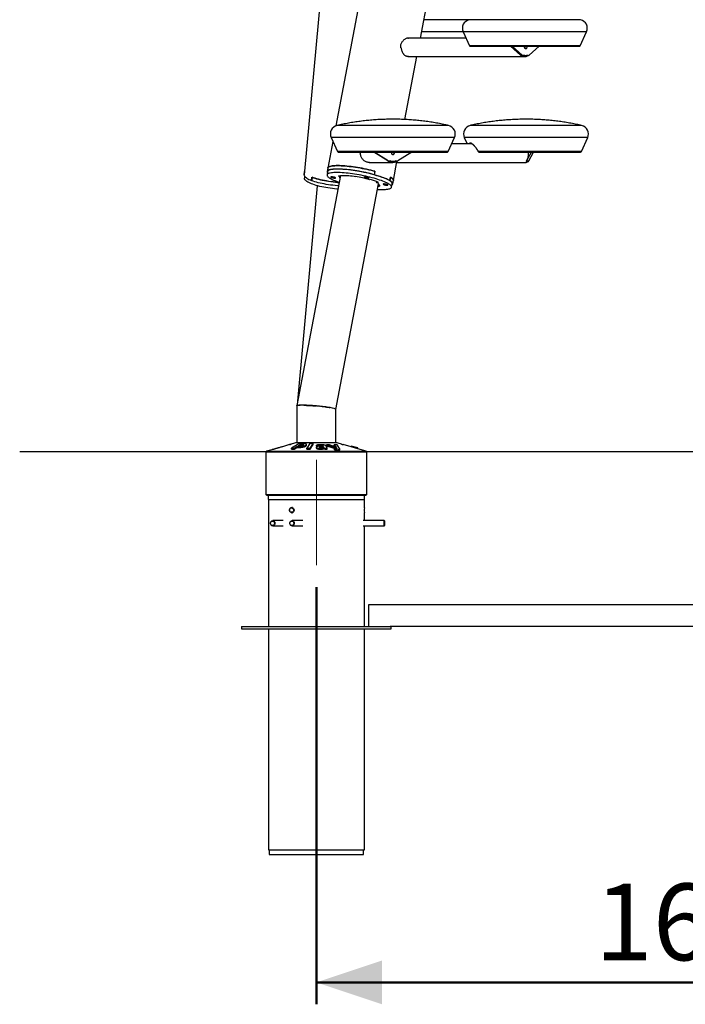
# Model space of a CAD drawing. Units: millimetres. Extents: x 0 to 42, y 0 to 29.8.
# Drawn here: x 25.9 to 28.9, y 4.1 to 8.6 of the extents above; entities that cross this region are included whole.
import ezdxf

# ---------------------------------------------------------------- set-up
doc = ezdxf.new("R2010")
doc.units = ezdxf.units.MM
doc.linetypes.add('CENTERX2', pattern=[2.032, 1.27, -0.254, 0.254, -0.254])
doc.layers.add('LE_NORM', color=179, linetype='Continuous', lineweight=50)
doc.styles.add('SLDTEXTSTYLE0', font='TXT', dxfattribs={"width": 0.605})
doc.dimstyles.new('SLDDIMSTYLE2', dxfattribs={"dimtxt": 0.35, "dimasz": 0.3, "dimexe": 0, "dimexo": 0.0625, "dimgap": 0.0875, "dimtad": 1, "dimdec": 0, "dimlfac": 50, "dimrnd": 1e-09, "dimzin": 12, "dimdsep": 46, "dimtxsty": 'SLDTEXTSTYLE0', "dimsah": 1, "dimcen": 0.09, "dimadec": 0, "dimazin": 3, "dimtfac": 1, "dimtofl": 0, "dimtmove": 0, "dimatfit": 3, "dimfxl": 0, "dimfrac": 2, "dimtolj": 1, "dimtzin": 12, "dimarcsym": 0})

# ---------------------------------------------------------------- blocks, each defined once
blk = doc.blocks.new('_D_16')
at = {"layer": 'LE_NORM', "color": 7}
for p, q in [((27.2052, 6.0449), (27.2052, 4.1404)), ((30.4052, 5.9049), (30.4052, 4.1404)), ((27.2052, 4.2395), (30.4052, 4.2395))]:
    blk.add_line(p, q, dxfattribs=at)
for points in [[(27.2052, 4.2395), (27.5052, 4.1395), (27.5052, 4.3395)], [(30.4052, 4.2395), (30.1052, 4.3395), (30.1052, 4.1395)]]:
    blk.add_solid(points, dxfattribs=at)
at = {"layer": 'LE_NORM', "color": 7, "insert": (28.4764, 4.6907), "char_height": 0.35, "attachment_point": 1, "style": 'SLDTEXTSTYLE0'}
blk.add_mtext('160', dxfattribs=at)

msp = doc.modelspace()

# ---------------------------------------------------------------- linework, layer by layer
at = {"color": 7, "linetype": 'Continuous', "lineweight": 25}
for p, q in [((27.2573, 9.1027), (27.1511, 7.9436)), ((27.477, 9.1172), (27.2939, 8.1506)), ((27.6801, 8.5516), (27.7555, 8.9498)), ((27.6224, 8.5516), (27.6227, 8.5516)), ((27.888, 8.5516), (27.6244, 8.5516)), ((27.8752, 8.5801), (27.9038, 8.5164)), ((28.4099, 8.5164), (28.4385, 8.5801)), ((27.5908, 8.5067), (27.592, 8.5067)), ((27.5989, 8.5374), (27.5999, 8.5374)), ((28.1373, 8.4734), (28.092, 8.514)), ((28.1443, 8.4734), (28.0991, 8.514)), ((28.2217, 8.514), (28.1765, 8.4734)), ((27.6037, 8.4775), (27.6043, 8.4775)), ((27.6096, 8.1797), (27.664, 8.4668)), ((27.6227, 8.4667), (27.6262, 8.4667)), ((27.6234, 8.4668), (28.1576, 8.4668)), ((28.1373, 8.4734), (28.1443, 8.4734)), ((28.1489, 8.4701), (28.1419, 8.4701)), ((28.142, 8.4701), (28.142, 8.47)), ((28.1462, 8.47), (28.142, 8.47)), ((28.1462, 8.4701), (28.1462, 8.47)), ((28.1489, 8.4701), (28.1504, 8.4751)), ((28.1557, 8.4722), (28.1604, 8.4722)), ((28.1689, 8.47), (28.1678, 8.4738)), ((28.1719, 8.4701), (28.1689, 8.4701)), ((28.1704, 8.4751), (28.1719, 8.4701)), ((27.2726, 8.0972), (27.3012, 8.0334)), ((27.8073, 8.0334), (27.8359, 8.0972)), ((27.8805, 8.0972), (27.8933, 8.0687)), ((28.4152, 8.0334), (28.4438, 8.0972)), ((27.2804, 8.0796), (27.2574, 7.9581)), ((27.915, 8.0687), (27.8231, 8.0687)), ((27.4046, 8.0262), (27.4048, 8.0311)), ((27.4046, 8.0264), (27.405, 8.0264)), ((27.405, 8.0264), (27.4046, 8.0264)), ((27.4046, 8.0262), (27.405, 8.0262)), ((27.4046, 8.0262), (27.405, 8.0262)), ((27.531, 7.9905), (27.4677, 8.0311)), ((27.5325, 7.9905), (27.4691, 8.0311)), ((27.6408, 8.0311), (27.5774, 7.9905)), ((28.1652, 7.9905), (28.1871, 8.0311)), ((28.1746, 7.9905), (28.1965, 8.0311)), ((27.2574, 7.9581), (27.2545, 7.9426)), ((27.4179, 7.9964), (27.4182, 7.9964)), ((27.4469, 7.9839), (27.4482, 7.9839)), ((27.4483, 7.9839), (27.5544, 7.9839)), ((27.531, 7.9905), (27.5325, 7.9905)), ((27.5389, 7.9871), (27.5375, 7.9871)), ((27.5377, 7.9871), (27.5376, 7.987)), ((27.5385, 7.987), (27.5376, 7.987)), ((27.5385, 7.9871), (27.5385, 7.987)), ((27.5389, 7.9871), (27.5409, 7.9921)), ((27.5535, 7.9893), (27.5549, 7.9893)), ((27.5569, 7.9013), (27.5733, 7.9882)), ((27.5703, 7.987), (27.5683, 7.9918)), ((27.569, 7.9921), (27.571, 7.9871)), ((27.571, 7.9871), (27.5702, 7.9871)), ((27.5725, 7.9839), (28.1631, 7.9839)), ((28.1724, 7.9871), (28.163, 7.9871)), ((28.1686, 7.987), (28.163, 7.987)), ((28.1652, 7.9905), (28.1746, 7.9905)), ((28.1686, 7.9871), (28.1686, 7.987)), ((27.3155, 7.9236), (27.1165, 6.8732)), ((27.1511, 7.9436), (27.1497, 7.9281)), ((27.1511, 7.9432), (27.1497, 7.9277)), ((27.1497, 7.9274), (27.1511, 7.9429)), ((27.1497, 7.9277), (27.1497, 7.9281)), ((27.1497, 7.9277), (27.1497, 7.9277)), ((27.1515, 7.9214), (27.1507, 7.9125)), ((27.1511, 7.9436), (27.1511, 7.9429)), ((27.1511, 7.9432), (27.1511, 7.9436)), ((27.1833, 7.9011), (27.1847, 7.9165)), ((27.1855, 7.9162), (27.1841, 7.9007)), ((27.2568, 7.9422), (27.2539, 7.9267)), ((27.3132, 7.9188), (27.3068, 7.9212)), ((27.3132, 7.9188), (27.314, 7.9233)), ((27.3775, 7.9212), (27.3839, 7.9188)), ((27.4699, 7.9277), (27.4688, 7.9275)), ((27.4728, 7.9432), (27.4699, 7.9277)), ((27.47, 7.9272), (27.471, 7.9274)), ((27.471, 7.9274), (27.474, 7.9429)), ((27.4727, 7.9426), (27.474, 7.9429)), ((27.5405, 7.9011), (27.5435, 7.9165)), ((27.544, 7.9162), (27.5411, 7.9007)), ((27.5434, 7.9163), (27.544, 7.9162)), ((27.2088, 7.8776), (27.1171, 6.8764)), ((27.1833, 7.9011), (27.1842, 7.9012)), ((27.2941, 6.8557), (27.4894, 7.8865)), ((27.4529, 7.9056), (27.4478, 7.9049)), ((27.4804, 7.8926), (27.481, 7.8957)), ((27.4804, 7.8926), (27.489, 7.8919)), ((27.4906, 7.8851), (27.4894, 7.8788)), ((27.4958, 7.8764), (27.4894, 7.8788)), ((27.5405, 7.9011), (27.5384, 7.9013)), ((27.5389, 7.901), (27.5411, 7.9007)), ((27.5487, 7.8709), (27.5516, 7.8863)), ((27.5539, 7.8859), (27.5569, 7.9013)), ((27.1163, 6.8716), (27.1163, 6.7027)), ((27.1168, 6.873), (27.1167, 6.8721)), ((27.148, 6.8747), (27.1426, 6.8747)), ((27.2941, 6.7027), (27.2941, 6.8558)), ((27.301, 6.7026), (27.1095, 6.7026)), ((27.1095, 6.7026), (27.1095, 6.7026)), ((27.2999, 6.7027), (27.1106, 6.7027)), ((27.1453, 6.6994), (27.1258, 6.6988)), ((27.1761, 6.7), (27.1625, 6.6785)), ((27.1904, 6.7), (27.1761, 6.7)), ((27.1769, 6.6785), (27.1904, 6.7)), ((27.1904, 6.696), (27.1904, 6.7)), ((27.301, 6.7026), (27.301, 6.7026)), ((26.9752, 6.6611), (26.9752, 6.4681)), ((27.0025, 6.672), (26.9781, 6.6649)), ((27.0821, 6.695), (27.0502, 6.6858)), ((27.0821, 6.695), (27.0827, 6.6952)), ((27.1258, 6.6988), (27.0912, 6.6787)), ((27.0912, 6.6787), (27.1041, 6.679)), ((27.0912, 6.6747), (27.0912, 6.6787)), ((27.0912, 6.6747), (27.1041, 6.675)), ((27.1041, 6.679), (27.1164, 6.6862)), ((27.1041, 6.675), (27.1164, 6.6822)), ((27.1041, 6.675), (27.1041, 6.679)), ((27.1164, 6.6862), (27.122, 6.6863)), ((27.1164, 6.6822), (27.1164, 6.6862)), ((27.1164, 6.6822), (27.122, 6.6823)), ((27.122, 6.6823), (27.122, 6.6863)), ((27.1224, 6.6898), (27.1327, 6.6958)), ((27.1267, 6.6898), (27.1224, 6.6898)), ((27.1295, 6.6899), (27.1327, 6.6918)), ((27.1327, 6.6958), (27.1386, 6.6959)), ((27.1327, 6.6918), (27.1327, 6.6958)), ((27.1327, 6.6918), (27.1386, 6.6919)), ((27.1386, 6.6919), (27.1386, 6.6959)), ((27.1386, 6.6919), (27.1415, 6.6917)), ((27.1571, 6.6883), (27.1571, 6.6923)), ((27.1606, 6.6918), (27.1606, 6.6958)), ((27.1625, 6.6785), (27.1769, 6.6785)), ((27.1625, 6.6745), (27.1625, 6.6785)), ((27.1625, 6.6745), (27.1769, 6.6745)), ((27.1769, 6.6745), (27.1904, 6.696)), ((27.1769, 6.6745), (27.1769, 6.6785)), ((27.2049, 6.684), (27.2049, 6.68)), ((27.2052, 6.6791), (27.2052, 6.6831)), ((27.2053, 6.693), (27.2115, 6.6904)), ((27.2053, 6.689), (27.2053, 6.693)), ((27.2053, 6.689), (27.2099, 6.687)), ((27.2115, 6.6874), (27.2115, 6.6904)), ((27.224, 6.6746), (27.224, 6.6786)), ((27.2259, 6.6886), (27.2259, 6.6917)), ((27.2357, 6.6886), (27.2265, 6.6886)), ((27.2313, 6.6861), (27.2369, 6.6861)), ((27.2313, 6.6821), (27.2313, 6.6861)), ((27.2313, 6.6821), (27.2331, 6.6821)), ((27.2353, 6.6893), (27.2357, 6.6886)), ((27.2353, 6.6886), (27.2353, 6.6893)), ((27.2369, 6.6861), (27.2375, 6.6848)), ((27.2369, 6.6832), (27.2369, 6.6861)), ((27.2375, 6.684), (27.2375, 6.6848)), ((27.2404, 6.681), (27.2408, 6.681)), ((27.2404, 6.677), (27.2404, 6.681)), ((27.2404, 6.677), (27.2408, 6.677)), ((27.2408, 6.681), (27.2446, 6.6789)), ((27.2408, 6.677), (27.2408, 6.681)), ((27.2408, 6.677), (27.2446, 6.6749)), ((27.2446, 6.6789), (27.2548, 6.6786)), ((27.2446, 6.6749), (27.2446, 6.6789)), ((27.2446, 6.6749), (27.2548, 6.6746)), ((27.2548, 6.6786), (27.2497, 6.6889)), ((27.2659, 6.6943), (27.2521, 6.6937)), ((27.2521, 6.6937), (27.2975, 6.679)), ((27.2521, 6.6897), (27.2521, 6.6937)), ((27.2521, 6.6897), (27.2959, 6.6755)), ((27.2548, 6.6746), (27.2548, 6.6786)), ((27.29, 6.6857), (27.2659, 6.6943)), ((27.2867, 6.6943), (27.2935, 6.6857)), ((27.3002, 6.6936), (27.2867, 6.6943)), ((27.2867, 6.6903), (27.2867, 6.6943)), ((27.2867, 6.6903), (27.2905, 6.6855)), ((27.288, 6.6712), (27.288, 6.6752)), ((27.288, 6.6752), (27.2939, 6.6719)), ((27.2932, 6.6752), (27.288, 6.6752)), ((27.288, 6.6712), (27.2939, 6.6679)), ((27.2962, 6.683), (27.29, 6.6857)), ((27.2935, 6.6857), (27.2965, 6.683)), ((27.2939, 6.6679), (27.2939, 6.6719)), ((27.2939, 6.6719), (27.3007, 6.6719)), ((27.2939, 6.6679), (27.3007, 6.6679)), ((27.2965, 6.683), (27.2962, 6.683)), ((27.2975, 6.679), (27.2981, 6.6782)), ((27.2975, 6.676), (27.2975, 6.679)), ((27.2981, 6.6763), (27.2981, 6.6782)), ((27.3115, 6.6769), (27.3002, 6.6936)), ((27.3007, 6.6679), (27.3007, 6.6719)), ((27.312, 6.6713), (27.312, 6.6753)), ((27.3642, 6.6846), (27.3283, 6.695)), ((27.3942, 6.6799), (27.3642, 6.6886)), ((27.3642, 6.6844), (27.3642, 6.6884)), ((27.3942, 6.6798), (27.3642, 6.6884)), ((27.3942, 6.6758), (27.3642, 6.6844)), ((27.3942, 6.6758), (27.3942, 6.6798)), ((27.4323, 6.6649), (27.3943, 6.6759)), ((27.4352, 6.4681), (27.4352, 6.6611)), ((26.9792, 6.4641), (27.4312, 6.4641)), ((26.9852, 6.4641), (26.9852, 6.4441)), ((26.9852, 6.4441), (27.4252, 6.4441)), ((26.9861, 6.4441), (26.9861, 5.8641)), ((27.4243, 6.4063), (27.4243, 6.4441)), ((27.4252, 6.4441), (27.4252, 6.4641)), ((27.0957, 6.4081), (27.0932, 6.4081)), ((27.4243, 6.3481), (27.4243, 6.3859)), ((27.0545, 6.3481), (27.006, 6.3481)), ((27.0932, 6.3841), (27.0957, 6.3841)), ((27.1429, 6.3481), (27.0944, 6.3481)), ((27.5153, 6.3481), (27.4183, 6.3481)), ((27.5172, 6.3461), (27.5153, 6.3481)), ((27.5153, 6.3361), (27.5153, 6.3481)), ((27.5172, 6.326), (27.5172, 6.3461)), ((27.006, 6.3241), (27.0545, 6.3241)), ((27.0944, 6.3241), (27.1429, 6.3241)), ((27.4183, 6.3241), (27.5153, 6.3241)), ((27.4243, 5.8641), (27.4243, 6.3241)), ((27.5153, 6.3241), (27.5153, 6.3361)), ((27.5153, 6.3241), (27.5172, 6.326)), ((30.1633, 5.9641), (27.4433, 5.9641)), ((27.4433, 5.9641), (27.4433, 5.8641)), ((26.8642, 5.8641), (26.8642, 5.8541)), ((26.8642, 5.8641), (27.5425, 5.8641)), ((26.8642, 5.8541), (27.5462, 5.8541)), ((26.9861, 5.8541), (26.9861, 4.8441)), ((27.4243, 4.8441), (27.4243, 5.8541)), ((30.0679, 5.8641), (27.5425, 5.8641)), ((27.5462, 5.8541), (27.5462, 5.8641)), ((26.9861, 4.8441), (27.4243, 4.8441)), ((26.9898, 4.8441), (26.9898, 4.8241)), ((26.9898, 4.8241), (27.4206, 4.8241)), ((27.4206, 4.8241), (27.4206, 4.8441))]:
    msp.add_line(p, q, dxfattribs=at)
at = {"color": 8, "linetype": 'Continuous', "lineweight": 25}
for p, q in [((27.8931, 8.6355), (27.696, 8.6355)), ((27.9028, 8.6355), (27.8931, 8.6355)), ((27.9772, 8.6355), (27.9028, 8.6355)), ((28.4109, 8.6355), (27.9772, 8.6355)), ((27.8752, 8.5801), (27.6855, 8.5801)), ((27.9577, 8.5801), (27.8752, 8.5801)), ((28.4385, 8.5801), (27.9577, 8.5801)), ((28.4099, 8.5164), (27.9038, 8.5164)), ((27.3028, 8.1526), (27.3002, 8.1526)), ((27.8083, 8.1526), (27.3028, 8.1526)), ((28.2491, 8.1526), (27.9081, 8.1526)), ((28.4162, 8.1526), (28.2491, 8.1526)), ((27.2754, 8.0972), (27.2726, 8.0972)), ((27.8359, 8.0972), (27.2754, 8.0972)), ((28.2585, 8.0972), (27.8805, 8.0972)), ((28.4438, 8.0972), (28.2585, 8.0972)), ((27.8073, 8.0334), (27.3012, 8.0334)), ((28.4152, 8.0334), (27.9449, 8.0334)), ((27.4352, 6.6611), (26.9752, 6.6611)), ((26.9781, 6.6649), (27.4323, 6.6649)), ((27.0821, 6.695), (27.0827, 6.6951)), ((27.0821, 6.695), (27.0821, 6.695)), ((27.2935, 6.6842), (27.2935, 6.6857)), ((26.9752, 6.4681), (27.4352, 6.4681))]:
    msp.add_line(p, q, dxfattribs=at)
at = {"color": 7, "linetype": 'Continuous', "lineweight": 25, "flags": 128}
for points in [[(28.164, 8.5141), (28.1648, 8.5126), (28.1653, 8.5104), (28.1653, 8.5081), (28.1648, 8.5059), (28.1638, 8.5041), (28.1624, 8.5028), (28.1608, 8.5023), (28.1592, 8.5025), (28.1577, 8.5034), (28.1565, 8.5049), (28.1557, 8.507), (28.1555, 8.5092), (28.1555, 8.5092)], [(28.1373, 8.4734), (28.1384, 8.4724), (28.142, 8.47)], [(28.1719, 8.0311), (28.172, 8.0263), (28.1718, 8.0207), (28.1715, 8.0153), (28.1709, 8.01), (28.17, 8.005), (28.1689, 8.0004), (28.1677, 7.9962), (28.1663, 7.9926), (28.1647, 7.9895), (28.163, 7.987)], [(27.2574, 7.9581), (27.2575, 7.9585), (27.2584, 7.9603), (27.2599, 7.9619), (27.2622, 7.9634), (27.2651, 7.9647), (27.2687, 7.9659), (27.2729, 7.9668), (27.2778, 7.9677), (27.2833, 7.9683), (27.2893, 7.9688), (27.2959, 7.969), (27.303, 7.9691), (27.3106, 7.969), (27.3187, 7.9688), (27.3272, 7.9683), (27.336, 7.9677), (27.3452, 7.9668), (27.3546, 7.9659), (27.3644, 7.9647), (27.3743, 7.9634), (27.3843, 7.9619), (27.3945, 7.9603), (27.4047, 7.9585), (27.415, 7.9566), (27.4252, 7.9546), (27.4353, 7.9524), (27.4453, 7.9501), (27.4551, 7.9478), (27.4647, 7.9454), (27.474, 7.9429)], [(27.4728, 7.9432), (27.4635, 7.9457), (27.454, 7.9481), (27.4442, 7.9504), (27.4343, 7.9526), (27.4242, 7.9547), (27.4141, 7.9568), (27.4039, 7.9586), (27.3938, 7.9604), (27.3837, 7.962), (27.3737, 7.9635), (27.3639, 7.9648), (27.3542, 7.9659), (27.3449, 7.9669), (27.3358, 7.9677), (27.327, 7.9683), (27.3186, 7.9688), (27.3106, 7.969), (27.303, 7.9691), (27.296, 7.969), (27.2894, 7.9688), (27.2834, 7.9683), (27.278, 7.9677), (27.2731, 7.9669), (27.2689, 7.9659), (27.2653, 7.9648), (27.2623, 7.9635), (27.2601, 7.962), (27.2585, 7.9604), (27.2575, 7.9586), (27.2574, 7.9581)], [(27.531, 7.9905), (27.5327, 7.9895), (27.5376, 7.987)], [(27.5497, 7.9895), (27.5499, 7.9895), (27.5535, 7.9893)], [(27.1497, 7.9274), (27.15, 7.9248), (27.151, 7.9222), (27.1528, 7.9196), (27.1552, 7.9169), (27.1583, 7.9142), (27.162, 7.9115), (27.1664, 7.9089), (27.1714, 7.9062), (27.1771, 7.9036), (27.1833, 7.9011)], [(27.1847, 7.9165), (27.1915, 7.914), (27.1988, 7.9116), (27.2066, 7.9092), (27.2148, 7.907), (27.2235, 7.9048), (27.2325, 7.9028), (27.2418, 7.9009), (27.2515, 7.8991), (27.2614, 7.8975), (27.2714, 7.896), (27.2816, 7.8947), (27.292, 7.8935), (27.3023, 7.8925), (27.3095, 7.8919)], [(27.3095, 7.8919), (27.3027, 7.8925), (27.2924, 7.8935), (27.2821, 7.8946), (27.272, 7.8959), (27.262, 7.8974), (27.2522, 7.899), (27.2426, 7.9007), (27.2333, 7.9026), (27.2243, 7.9046), (27.2157, 7.9067), (27.2074, 7.909), (27.1996, 7.9113), (27.1923, 7.9137), (27.1855, 7.9162)], [(27.2988, 7.9376), (27.2917, 7.9375), (27.2852, 7.9372), (27.2792, 7.9368), (27.2738, 7.9361), (27.269, 7.9353), (27.2648, 7.9343), (27.2613, 7.9332), (27.2584, 7.9318), (27.2562, 7.9303), (27.2547, 7.9287), (27.2539, 7.9269), (27.2539, 7.925), (27.2545, 7.923), (27.2558, 7.9208), (27.2578, 7.9186), (27.2605, 7.9162), (27.2638, 7.9138), (27.2679, 7.9113), (27.2725, 7.9087), (27.2778, 7.9061), (27.2836, 7.9035), (27.29, 7.9008), (27.297, 7.8981), (27.3044, 7.8954), (27.3098, 7.8936)], [(27.4699, 7.9277), (27.4606, 7.9302), (27.451, 7.9326), (27.4413, 7.9349), (27.4313, 7.9372), (27.4213, 7.9393), (27.4112, 7.9413), (27.401, 7.9432), (27.3908, 7.9449), (27.3807, 7.9465), (27.3708, 7.948), (27.3609, 7.9493), (27.3513, 7.9504), (27.3419, 7.9514), (27.3328, 7.9522), (27.3241, 7.9529), (27.3157, 7.9533), (27.3077, 7.9536), (27.3001, 7.9537), (27.293, 7.9536), (27.2865, 7.9533), (27.2805, 7.9529), (27.275, 7.9522), (27.2702, 7.9514), (27.2659, 7.9504), (27.2623, 7.9493), (27.2594, 7.948), (27.2571, 7.9465), (27.2555, 7.9449), (27.2546, 7.9432), (27.2544, 7.9413), (27.2549, 7.9393), (27.2559, 7.9373)], [(27.3018, 7.9531), (27.2947, 7.953), (27.2881, 7.9527), (27.2821, 7.9522), (27.2767, 7.9516), (27.2719, 7.9508), (27.2677, 7.9498), (27.2642, 7.9486), (27.2613, 7.9473), (27.2592, 7.9458), (27.2577, 7.9442), (27.2569, 7.9424), (27.2568, 7.9422)], [(27.2896, 7.9121), (27.2913, 7.9122), (27.2924, 7.9125), (27.2929, 7.9129), (27.2925, 7.9135), (27.2915, 7.9142), (27.2898, 7.915), (27.2876, 7.9157), (27.285, 7.9164), (27.2822, 7.917), (27.2794, 7.9174), (27.2768, 7.9177), (27.2745, 7.9178), (27.2728, 7.9177), (27.2716, 7.9174), (27.2712, 7.917), (27.2715, 7.9164), (27.2726, 7.9157), (27.2743, 7.915), (27.2765, 7.9142), (27.2791, 7.9135), (27.2819, 7.9129), (27.2847, 7.9125), (27.2873, 7.9122), (27.2896, 7.9121)], [(27.4845, 7.8605), (27.4922, 7.8602), (27.5, 7.86), (27.5073, 7.86), (27.5141, 7.8602), (27.5204, 7.8605), (27.5261, 7.8611), (27.5312, 7.8618), (27.5357, 7.8627), (27.5396, 7.8638), (27.5428, 7.865), (27.5453, 7.8664), (27.5472, 7.868), (27.5483, 7.8697), (27.5487, 7.8716), (27.5485, 7.8735), (27.5475, 7.8756), (27.5458, 7.8778), (27.5435, 7.8801), (27.5405, 7.8825), (27.5368, 7.885), (27.5324, 7.8875), (27.5275, 7.8901), (27.5219, 7.8928), (27.5158, 7.8954), (27.5091, 7.8981), (27.5019, 7.9008), (27.4942, 7.9035), (27.4861, 7.9061), (27.4776, 7.9087), (27.4687, 7.9113), (27.4595, 7.9138), (27.45, 7.9162), (27.4403, 7.9186), (27.4304, 7.9208), (27.4203, 7.923), (27.4102, 7.925), (27.4, 7.9269), (27.3898, 7.9287), (27.3797, 7.9303), (27.3697, 7.9318), (27.3598, 7.9332), (27.3502, 7.9343), (27.3408, 7.9353), (27.3316, 7.9361), (27.3228, 7.9368), (27.3144, 7.9372), (27.3064, 7.9375), (27.2988, 7.9376), (27.2988, 7.9376)], [(27.5516, 7.8863), (27.5517, 7.887), (27.5514, 7.889), (27.5504, 7.8911), (27.5488, 7.8933), (27.5464, 7.8956), (27.5434, 7.898), (27.5397, 7.9005), (27.5354, 7.903), (27.5304, 7.9056), (27.5248, 7.9082), (27.5187, 7.9109), (27.512, 7.9136), (27.5048, 7.9162), (27.4971, 7.9189), (27.489, 7.9216), (27.4805, 7.9242), (27.4716, 7.9267), (27.4624, 7.9292), (27.4529, 7.9317), (27.4432, 7.934), (27.4333, 7.9363), (27.4233, 7.9384), (27.4131, 7.9405), (27.4029, 7.9424), (27.3928, 7.9442), (27.3827, 7.9458), (27.3726, 7.9473), (27.3628, 7.9486), (27.3531, 7.9498), (27.3437, 7.9508), (27.3346, 7.9516), (27.3258, 7.9522), (27.3173, 7.9527), (27.3093, 7.953), (27.3018, 7.9531)], [(27.3068, 7.9212), (27.3095, 7.9222), (27.3129, 7.9231), (27.317, 7.9238), (27.3217, 7.9243), (27.3271, 7.9246), (27.333, 7.9247), (27.3394, 7.9246), (27.3463, 7.9243), (27.3536, 7.9238), (27.3613, 7.9231), (27.3693, 7.9222), (27.3775, 7.9212)], [(27.3132, 7.9188), (27.3117, 7.9175), (27.3109, 7.9161), (27.3109, 7.9145), (27.3117, 7.9128), (27.3131, 7.9111)], [(27.4276, 7.9178), (27.4259, 7.9177), (27.4247, 7.9174), (27.4243, 7.917), (27.4246, 7.9164), (27.4257, 7.9157), (27.4274, 7.915), (27.4296, 7.9142), (27.4322, 7.9135), (27.4349, 7.9129), (27.4378, 7.9125), (27.4404, 7.9122), (27.4426, 7.9121), (27.4444, 7.9122), (27.4455, 7.9125), (27.4459, 7.9129), (27.4456, 7.9135), (27.4446, 7.9142), (27.4429, 7.915), (27.4407, 7.9157), (27.4381, 7.9164), (27.4353, 7.917), (27.4325, 7.9174), (27.4299, 7.9177), (27.4276, 7.9178)], [(27.471, 7.9274), (27.48, 7.9248), (27.4886, 7.9222), (27.4968, 7.9196), (27.5046, 7.9169), (27.512, 7.9142), (27.5188, 7.9115), (27.5251, 7.9089), (27.5308, 7.9062), (27.536, 7.9036), (27.5405, 7.9011)], [(27.5435, 7.9165), (27.5474, 7.914), (27.5507, 7.9116), (27.5533, 7.9092), (27.5552, 7.907), (27.5564, 7.9048), (27.5569, 7.9028), (27.5569, 7.9013)], [(27.5569, 7.9013), (27.5569, 7.9026), (27.5565, 7.9046), (27.5553, 7.9067), (27.5535, 7.909), (27.551, 7.9113), (27.5478, 7.9137), (27.544, 7.9162)], [(27.3038, 7.8618), (27.299, 7.8622), (27.2887, 7.8632), (27.2784, 7.8644), (27.2683, 7.8657), (27.2583, 7.8672), (27.2485, 7.8688), (27.2389, 7.8706), (27.2297, 7.8725), (27.2207, 7.8746), (27.2122, 7.8767), (27.2041, 7.879), (27.1964, 7.8813), (27.1892, 7.8838), (27.1826, 7.8863), (27.1765, 7.8888), (27.171, 7.8914), (27.1661, 7.8941), (27.1619, 7.8968), (27.1583, 7.8994), (27.1554, 7.9021), (27.1531, 7.9048), (27.1516, 7.9074), (27.1508, 7.91), (27.1507, 7.9125)], [(27.3066, 7.8766), (27.3013, 7.877), (27.291, 7.878), (27.2807, 7.8792), (27.2706, 7.8805), (27.2606, 7.8819), (27.2508, 7.8835), (27.2412, 7.8853), (27.2319, 7.8872), (27.2229, 7.8892), (27.2142, 7.8913), (27.206, 7.8935), (27.1982, 7.8958), (27.1909, 7.8983), (27.1841, 7.9007)], [(27.4894, 7.8788), (27.4909, 7.8801), (27.4916, 7.8815), (27.4916, 7.8831), (27.4908, 7.8848), (27.4893, 7.8866), (27.4871, 7.8885), (27.4841, 7.8905), (27.4804, 7.8926)], [(27.513, 7.8854), (27.5112, 7.8853), (27.5101, 7.8851), (27.5097, 7.8846), (27.51, 7.884), (27.5111, 7.8833), (27.5127, 7.8826), (27.5149, 7.8819), (27.5175, 7.8812), (27.5203, 7.8806), (27.5231, 7.8801), (27.5258, 7.8798), (27.528, 7.8798), (27.5298, 7.8798), (27.5309, 7.8801), (27.5313, 7.8806), (27.531, 7.8812), (27.53, 7.8819), (27.5283, 7.8826), (27.5261, 7.8833), (27.5235, 7.884), (27.5207, 7.8846), (27.5179, 7.8851), (27.5153, 7.8853), (27.513, 7.8854)], [(27.5507, 7.8815), (27.5513, 7.8819), (27.5529, 7.8835), (27.5538, 7.8853), (27.554, 7.8872), (27.5536, 7.8892), (27.5524, 7.8913), (27.5506, 7.8935), (27.5481, 7.8958), (27.5449, 7.8983), (27.5411, 7.9007)], [(27.0842, 6.4021), (27.0857, 6.4045), (27.0878, 6.4063), (27.0902, 6.4076), (27.0927, 6.4081), (27.0953, 6.4078), (27.0978, 6.4068), (27.1, 6.4051), (27.1017, 6.4029), (27.1029, 6.4002), (27.1035, 6.3973), (27.1034, 6.3943), (27.1027, 6.3914), (27.1014, 6.3888), (27.0996, 6.3867), (27.0974, 6.3851), (27.0949, 6.3842), (27.0923, 6.3841), (27.0897, 6.3847), (27.0874, 6.3861), (27.0854, 6.388), (27.084, 6.3905), (27.083, 6.3933), (27.0828, 6.3963), (27.0832, 6.3993), (27.0842, 6.4021)], [(27.0847, 6.4011), (27.0861, 6.4033), (27.088, 6.4049), (27.0902, 6.4059), (27.0926, 6.4061), (27.0949, 6.4056), (27.0971, 6.4044), (27.0988, 6.4026), (27.1001, 6.4003), (27.1008, 6.3977), (27.1009, 6.3949), (27.1003, 6.3923), (27.0991, 6.3899), (27.0974, 6.388), (27.0953, 6.3866), (27.093, 6.386), (27.0906, 6.3862), (27.0884, 6.387), (27.0864, 6.3885), (27.0849, 6.3906), (27.0839, 6.3931), (27.0835, 6.3958), (27.0838, 6.3986), (27.0847, 6.4011)], [(26.9956, 6.3361), (26.996, 6.339), (26.9969, 6.3418), (26.9984, 6.3443), (27.0005, 6.3462), (27.0028, 6.3475), (27.0054, 6.348), (27.008, 6.3478), (27.0104, 6.3469), (27.0126, 6.3453), (27.0144, 6.3431), (27.0157, 6.3405), (27.0163, 6.3376), (27.0163, 6.3346), (27.0157, 6.3316), (27.0144, 6.329), (27.0126, 6.3268), (27.0104, 6.3252), (27.008, 6.3243), (27.0054, 6.3241), (27.0028, 6.3246), (27.0005, 6.3259), (26.9984, 6.3278), (26.9969, 6.3303), (26.996, 6.3331), (26.9956, 6.3361)], [(27.0051, 6.326), (27.0027, 6.3264), (27.0005, 6.3275), (26.9987, 6.3292), (26.9973, 6.3314), (26.9965, 6.334), (26.9964, 6.3367), (26.9968, 6.3394), (26.9979, 6.3419), (26.9996, 6.3439), (27.0016, 6.3453), (27.0039, 6.346), (27.0062, 6.346), (27.0085, 6.3453), (27.0106, 6.3439), (27.0122, 6.3419), (27.0133, 6.3394), (27.0138, 6.3367), (27.0136, 6.334), (27.0128, 6.3314), (27.0114, 6.3292), (27.0096, 6.3275), (27.0074, 6.3264), (27.0051, 6.326)], [(27.084, 6.3361), (27.0843, 6.339), (27.0853, 6.3418), (27.0868, 6.3443), (27.0888, 6.3462), (27.0911, 6.3475), (27.0937, 6.348), (27.0963, 6.3478), (27.0988, 6.3469), (27.101, 6.3453), (27.1028, 6.3431), (27.104, 6.3405), (27.1047, 6.3376), (27.1047, 6.3346), (27.104, 6.3316), (27.1028, 6.329), (27.101, 6.3268), (27.0988, 6.3252), (27.0963, 6.3243), (27.0937, 6.3241), (27.0911, 6.3246), (27.0888, 6.3259), (27.0868, 6.3278), (27.0853, 6.3303), (27.0843, 6.3331), (27.084, 6.3361)], [(27.0934, 6.326), (27.091, 6.3264), (27.0889, 6.3275), (27.087, 6.3292), (27.0857, 6.3314), (27.0849, 6.334), (27.0847, 6.3367), (27.0852, 6.3394), (27.0863, 6.3419), (27.0879, 6.3439), (27.0899, 6.3453), (27.0922, 6.346), (27.0946, 6.346), (27.0969, 6.3453), (27.0989, 6.3439), (27.1005, 6.3419), (27.1016, 6.3394), (27.1021, 6.3367), (27.1019, 6.334), (27.1011, 6.3314), (27.0998, 6.3292), (27.0979, 6.3275), (27.0957, 6.3264), (27.0934, 6.326)]]:
    msp.add_lwpolyline(points, dxfattribs=at)
at = {"color": 8, "linetype": 'Continuous', "lineweight": 25, "flags": 128}
for points in [[(27.1095, 6.7026), (27.1104, 6.7027), (27.1106, 6.7027)], [(27.2999, 6.7027), (27.3001, 6.7027), (27.301, 6.7026)]]:
    msp.add_lwpolyline(points, dxfattribs=at)
at = {"color": 7, "linetype": 'Continuous', "lineweight": 25}
for centre, radius, start, end in [((27.9117, 8.5965), 0.04, 102.808, 204.178), ((28.4021, 8.5965), 0.04, 335.822, 77.192), ((27.9075, 8.518), 0.004, 204.178, 270), ((28.164, 8.5094), 0.00853, 147.0899, 181.2991), ((28.1493, 8.5092), 0.00903, 327.1112, 32.2763), ((28.4063, 8.518), 0.004, 270, 335.822), ((28.1562, 8.4945), 0.0283, 227.9418, 239.4711), ((28.1633, 8.4945), 0.0283, 227.9418, 239.4711), ((28.1576, 8.489), 0.0221, 239.0954, 300.9046), ((28.1576, 8.4914), 0.0192, 246.6522, 275.6339), ((28.1604, 8.4916), 0.0193, 238.7603, 301.2397), ((28.1575, 8.4945), 0.0283, 300.5289, 312.0582), ((27.3091, 8.1136), 0.04, 102.808, 204.178), ((27.7994, 8.1136), 0.04, 335.822, 77.192), ((27.917, 8.1136), 0.04, 102.808, 204.178), ((28.4073, 8.1136), 0.04, 335.822, 77.192), ((27.3048, 8.0351), 0.004, 204.178, 270), ((27.5551, 8.0263), 0.00703, 136.7039, 180.0639), ((27.555, 8.0263), 0.00695, 179.9219, 44.0326), ((27.5535, 8.0263), 0.00701, 276.3837, 43.4401), ((27.8036, 8.0351), 0.004, 270, 335.822), ((27.9486, 8.0348), 0.00389, 200.4605, 232.2936), ((27.9481, 8.0342), 0.0031, 232.4284, 269.5974), ((28.4116, 8.0351), 0.004, 270, 335.822), ((27.5536, 8.0257), 0.0418, 237.345, 247.2885), ((27.555, 8.0257), 0.0418, 237.345, 247.2885), ((27.5544, 8.0255), 0.0416, 247.5298, 292.4702), ((27.5544, 8.0256), 0.0364, 248.1054, 280.5529), ((27.5549, 8.0256), 0.0363, 247.2775, 292.7225), ((27.5549, 8.0257), 0.0418, 292.7115, 302.655), ((28.1468, 8.0002), 0.0208, 321.0682, 332.1924), ((28.1625, 7.9913), 0.00746, 274.7595, 325.0343), ((28.1562, 8.0002), 0.0208, 321.0682, 332.1924), ((27.3168, 7.4534), 0.4702, 73.8133, 81.795), ((27.3965, 7.7024), 0.2109, 63.9994, 74.4934), ((27.4827, 7.9073), 0.0335, 277.4571, 292.9377), ((27.1106, 6.6987), 0.004, 90, 105.95), ((27.2999, 6.6987), 0.004, 74.05, 90), ((26.9792, 6.6611), 0.004, 106.1645, 180), ((27.4312, 6.6611), 0.004, 0, 73.8355), ((26.9792, 6.4681), 0.004, 180, 270), ((27.4312, 6.4681), 0.004, 270, 360), ((27.6433, 6.3961), 0.2192, 177.333, 182.667)]:
    msp.add_arc(centre, radius, start, end, dxfattribs=at)
for centre, major_axis, ratio, start_param, end_param in [((27.5169, 8.5092), (0.1565, 0.0074), 0.044603, 5.201714, 5.210998), ((27.5169, 8.5092), (0.1334, -0.0968), 0.452722, 1.262479, 1.264936), ((27.5169, 8.5092), (0.1781, 0.2455), 0.294075, 4.795897, 4.797409), ((27.2052, 6.8641), (0.0889, -0.0083), 0.092286, 0.008665, 0.794064), ((27.2052, 6.8641), (0.0889, -0.0083), 0.092286, 0.008665, 0.794063)]:
    msp.add_ellipse(centre, major_axis=major_axis, ratio=ratio, start_param=start_param, end_param=end_param, dxfattribs=at)
for points, knots in [([(27.6227, 8.5516), (27.6211, 8.5513), (27.6177, 8.5509), (27.6126, 8.5488), (27.6076, 8.5457), (27.6033, 8.5419), (27.6009, 8.5388), (27.5999, 8.5374)], [0, 0, 0, 0, 0.198679, 0.402456, 0.613221, 0.829966, 1, 1, 1, 1]), ([(27.6224, 8.5518), (27.6227, 8.5518), (27.6241, 8.5519), (27.6255, 8.5517), (27.6266, 8.5516)], [0, 0, 0, 0, 0.232811, 1, 1, 1, 1]), ([(27.5908, 8.5065), (27.5906, 8.5085), (27.5904, 8.5124), (27.5909, 8.5186), (27.5923, 8.5249), (27.5948, 8.5316), (27.5975, 8.5356), (27.5989, 8.5377)], [0, 0, 0, 0, 0.171787, 0.347094, 0.550379, 0.759684, 1, 1, 1, 1]), ([(27.592, 8.5067), (27.592, 8.5066), (27.5923, 8.5041), (27.5931, 8.4992), (27.5951, 8.4925), (27.598, 8.4862), (27.6012, 8.4812), (27.6034, 8.4786), (27.6043, 8.4775)], [0, 0, 0, 0, 0.015562, 0.226492, 0.437438, 0.651559, 0.865675, 1, 1, 1, 1]), ([(27.9077, 8.514), (27.9077, 8.514), (27.9075, 8.514), (27.9097, 8.514), (27.9141, 8.514), (27.9209, 8.514), (27.9298, 8.514), (27.9406, 8.514), (27.953, 8.514), (27.9668, 8.514), (27.9818, 8.514), (27.9978, 8.514), (28.015, 8.514), (28.0335, 8.514), (28.0536, 8.514), (28.075, 8.514), (28.0974, 8.514), (28.1208, 8.514), (28.1446, 8.514), (28.1687, 8.514), (28.1927, 8.514), (28.2162, 8.514), (28.239, 8.514), (28.2607, 8.514), (28.2812, 8.514), (28.3002, 8.514), (28.3176, 8.514), (28.3334, 8.514), (28.348, 8.514), (28.3614, 8.514), (28.3735, 8.514), (28.384, 8.514), (28.3928, 8.514), (28.3995, 8.514), (28.404, 8.514), (28.4062, 8.514), (28.406, 8.514), (28.406, 8.514)], [0, 0, 0, 0, 0.0144903, 0.04524, 0.0759898, 0.1065968, 0.1369224, 0.1668353, 0.1962151, 0.2249546, 0.2529617, 0.28016, 0.3073584, 0.3353655, 0.364105, 0.3934848, 0.4233977, 0.4537232, 0.4843303, 0.51508, 0.5458298, 0.5764368, 0.6067624, 0.6366753, 0.6660551, 0.6947946, 0.7228017, 0.75, 0.7771984, 0.8052055, 0.833945, 0.8633248, 0.8932377, 0.9235632, 0.9541703, 0.98492, 1, 1, 1, 1]), ([(27.6262, 8.4667), (27.6245, 8.4667), (27.6213, 8.4666), (27.6163, 8.4682), (27.6117, 8.4706), (27.6074, 8.4737), (27.605, 8.4762), (27.6037, 8.4775)], [0, 0, 0, 0, 0.228811, 0.434164, 0.645713, 0.821023, 1, 1, 1, 1]), ([(27.808, 8.1525), (27.8031, 8.1537), (27.7895, 8.1568), (27.7669, 8.1613), (27.7404, 8.166), (27.7138, 8.17), (27.6872, 8.1734), (27.6604, 8.1763), (27.6336, 8.1784), (27.6067, 8.18), (27.5798, 8.1809), (27.5529, 8.1812), (27.526, 8.1808), (27.4991, 8.1799), (27.4723, 8.1782), (27.4454, 8.176), (27.4187, 8.1731), (27.392, 8.1696), (27.3654, 8.1655), (27.3389, 8.1608), (27.3173, 8.1564), (27.3045, 8.1535), (27.3005, 8.1526)], [0, 0, 0, 0, 0.029453, 0.082025, 0.134598, 0.187172, 0.239746, 0.29232, 0.344896, 0.397472, 0.450048, 0.502625, 0.555203, 0.607781, 0.66036, 0.71294, 0.76552, 0.8181, 0.870682, 0.923264, 0.975846, 1, 1, 1, 1]), ([(28.416, 8.1526), (28.4086, 8.1542), (28.3925, 8.1578), (28.3676, 8.1626), (28.3411, 8.1671), (28.3146, 8.171), (28.288, 8.1743), (28.2613, 8.1769), (28.2345, 8.1789), (28.2076, 8.1803), (28.1807, 8.181), (28.1538, 8.1812), (28.1269, 8.1806), (28.1, 8.1795), (28.0732, 8.1777), (28.0463, 8.1753), (28.0195, 8.1723), (27.9928, 8.1686), (27.9661, 8.1643), (27.9396, 8.1593), (27.9203, 8.1554), (27.91, 8.153), (27.9084, 8.1526)], [0, 0, 0, 0, 0.044248, 0.096592, 0.148962, 0.201359, 0.253781, 0.30623, 0.358704, 0.411204, 0.463729, 0.51628, 0.568857, 0.621459, 0.674087, 0.72674, 0.77942, 0.832126, 0.884859, 0.937618, 0.990405, 1, 1, 1, 1]), ([(27.9113, 8.0701), (27.9118, 8.07), (27.9126, 8.0699), (27.9147, 8.069), (27.9172, 8.0674), (27.9199, 8.0653), (27.922, 8.0635), (27.9246, 8.061), (27.9281, 8.0572), (27.9324, 8.0522), (27.9366, 8.0464), (27.9406, 8.0402), (27.9432, 8.0356), (27.9445, 8.0332)], [0, 0, 0, 0, 0.077534, 0.148806, 0.27167, 0.338514, 0.392747, 0.443848, 0.542595, 0.668207, 0.766922, 0.877534, 1, 1, 1, 1]), ([(27.305, 8.0311), (27.305, 8.0311), (27.3051, 8.0311), (27.3074, 8.0311), (27.3115, 8.0311), (27.3175, 8.0311), (27.3254, 8.0311), (27.3353, 8.0311), (27.3473, 8.0311), (27.3613, 8.0311), (27.3772, 8.0311), (27.3949, 8.0311), (27.4142, 8.0311), (27.4347, 8.0311), (27.4563, 8.0311), (27.4786, 8.0311), (27.5013, 8.0311), (27.5239, 8.0311), (27.5464, 8.0311), (27.5683, 8.0311), (27.5898, 8.0311), (27.6109, 8.0311), (27.6321, 8.0311), (27.6531, 8.0311), (27.6738, 8.0311), (27.6939, 8.0311), (27.7129, 8.0311), (27.7307, 8.0311), (27.7469, 8.0311), (27.7613, 8.0311), (27.7737, 8.0311), (27.7841, 8.0311), (27.7922, 8.0311), (27.7982, 8.0311), (27.8019, 8.0311), (27.8036, 8.0311), (27.8035, 8.0311), (27.8034, 8.0311)], [0, 0, 0, 0, 0.020418, 0.048425, 0.075623, 0.102821, 0.130828, 0.159567, 0.188947, 0.21886, 0.249185, 0.279792, 0.310542, 0.341291, 0.371898, 0.402224, 0.432136, 0.461516, 0.490255, 0.518262, 0.54546, 0.572659, 0.600666, 0.629405, 0.658785, 0.688697, 0.719023, 0.74963, 0.780379, 0.811129, 0.841736, 0.872061, 0.901974, 0.931353, 0.960093, 0.9881, 1, 1, 1, 1]), ([(27.405, 8.0264), (27.4051, 8.0245), (27.4053, 8.0203), (27.407, 8.0138), (27.4098, 8.0072), (27.4125, 8.0032), (27.4139, 8.0012)], [0, 0, 0, 0, 0.205214, 0.466792, 0.735643, 1, 1, 1, 1]), ([(27.9446, 8.0332), (27.9447, 8.033), (27.9451, 8.0323), (27.9457, 8.0318), (27.9461, 8.0316)], [0, 0, 0, 0, 0.40161, 1, 1, 1, 1]), ([(27.9481, 8.0311), (27.9518, 8.0311), (27.9596, 8.0311), (27.9732, 8.0311), (27.9887, 8.0311), (28.006, 8.0311), (28.0249, 8.0311), (28.0453, 8.0311), (28.067, 8.0311), (28.0897, 8.0311), (28.1131, 8.0311), (28.1368, 8.0311), (28.1605, 8.0311), (28.1839, 8.0311), (28.2067, 8.0311), (28.2287, 8.0311), (28.2496, 8.0311), (28.2694, 8.0311), (28.2884, 8.0311), (28.3069, 8.0311), (28.3246, 8.0311), (28.3414, 8.0311), (28.3569, 8.0311), (28.3709, 8.0311), (28.3831, 8.0311), (28.3933, 8.0311), (28.4013, 8.0311), (28.4072, 8.0311), (28.4105, 8.0311), (28.4119, 8.0311), (28.4115, 8.0311), (28.4115, 8.0311)], [0, 0, 0, 0, 0.032826, 0.066628, 0.101314, 0.136772, 0.172874, 0.209475, 0.246414, 0.283527, 0.320639, 0.357578, 0.394179, 0.430281, 0.465739, 0.500425, 0.534227, 0.567053, 0.599879, 0.633681, 0.668367, 0.703825, 0.739927, 0.776528, 0.813467, 0.85058, 0.887692, 0.924631, 0.961232, 0.997334, 1, 1, 1, 1]), ([(27.4182, 7.9964), (27.4181, 7.9964), (27.4166, 7.9979), (27.4152, 7.9996), (27.4139, 8.0012)], [0, 0, 0, 0, 0.049916, 1, 1, 1, 1]), ([(27.4484, 7.9837), (27.4462, 7.9838), (27.4419, 7.984), (27.4355, 7.9855), (27.4293, 7.988), (27.4233, 7.9916), (27.4198, 7.9947), (27.4179, 7.9964)], [0, 0, 0, 0, 0.192291, 0.390218, 0.582511, 0.780234, 1, 1, 1, 1]), ([(27.2681, 6.8641), (27.2655, 6.8645), (27.2594, 6.8655), (27.248, 6.8671), (27.2342, 6.8688), (27.2194, 6.8703), (27.2044, 6.8717), (27.1892, 6.8729), (27.1747, 6.8738), (27.161, 6.8744), (27.1486, 6.8747), (27.1379, 6.8747), (27.1291, 6.8745), (27.1224, 6.8739), (27.118, 6.8731), (27.1164, 6.8722), (27.1163, 6.8717), (27.1163, 6.8716)], [0, 0, 0, 0, 0.049984, 0.121342, 0.194775, 0.266021, 0.339355, 0.410211, 0.48315, 0.553512, 0.625937, 0.695922, 0.765828, 0.837759, 0.907718, 0.979687, 1, 1, 1, 1]), ([(27.1169, 6.8722), (27.1167, 6.8727), (27.1162, 6.8737), (27.1185, 6.8749), (27.1232, 6.8759), (27.1303, 6.8766), (27.1372, 6.8768), (27.145, 6.8768), (27.1536, 6.8767), (27.1664, 6.8761), (27.1804, 6.8753), (27.1949, 6.8741), (27.2099, 6.8726), (27.2247, 6.8709), (27.239, 6.869), (27.2509, 6.8672), (27.2607, 6.8655), (27.2656, 6.8645), (27.2681, 6.8641)], [0, 0, 0, 0, 0.062895, 0.131116, 0.201342, 0.269091, 0.338825, 0.356911, 0.424278, 0.493599, 0.56099, 0.630321, 0.698003, 0.767622, 0.835759, 0.905848, 0.952619, 1, 1, 1, 1]), ([(27.148, 6.8747), (27.1506, 6.8747), (27.1557, 6.8747), (27.1646, 6.8744), (27.1741, 6.8739), (27.1842, 6.8733), (27.1946, 6.8725), (27.2017, 6.8719), (27.2052, 6.8716)], [0, 0, 0, 0, 0.164984, 0.331464, 0.499485, 0.665219, 0.831567, 1, 1, 1, 1]), ([(27.2208, 6.87), (27.2191, 6.8702), (27.214, 6.8708), (27.2087, 6.8713), (27.2052, 6.8716), (27.2052, 6.8716)], [0, 0, 0, 0, 0.333998, 0.998073, 1, 1, 1, 1]), ([(27.1095, 6.7026), (27.1065, 6.7017), (27.1001, 6.6999), (27.0936, 6.698), (27.0901, 6.697)], [0, 0, 0, 0, 0.455051, 1, 1, 1, 1]), ([(27.1571, 6.6923), (27.1579, 6.6928), (27.1593, 6.6937), (27.1606, 6.6951), (27.1607, 6.6964), (27.1594, 6.6976), (27.1568, 6.6984), (27.1534, 6.699), (27.1496, 6.6993), (27.1467, 6.6994), (27.1453, 6.6994)], [0, 0, 0, 0, 0.124958, 0.250151, 0.375126, 0.499868, 0.625099, 0.750271, 0.875032, 1, 1, 1, 1]), ([(27.3203, 6.697), (27.3168, 6.698), (27.3104, 6.6999), (27.3039, 6.7017), (27.301, 6.7026)], [0, 0, 0, 0, 0.5449493, 1, 1, 1, 1]), ([(27.0821, 6.695), (27.0821, 6.695), (27.0822, 6.695), (27.0831, 6.6952), (27.0849, 6.6956), (27.0874, 6.6963), (27.0892, 6.6968), (27.0901, 6.697)], [0, 0, 0, 0, 0.119761, 0.331997, 0.551792, 0.776261, 1, 1, 1, 1]), ([(27.0821, 6.695), (27.0821, 6.695), (27.0821, 6.695), (27.0821, 6.695), (27.0821, 6.695)], [0, 0, 0, 0, 0.989707, 1, 1, 1, 1]), ([(27.0901, 6.697), (27.0894, 6.6968), (27.088, 6.6964), (27.086, 6.6959), (27.0843, 6.6955), (27.0833, 6.6952), (27.0827, 6.6951), (27.0827, 6.6951), (27.0827, 6.6951)], [0, 0, 0, 0, 0.196087, 0.406772, 0.615079, 0.79771, 0.942981, 1, 1, 1, 1]), ([(27.122, 6.6863), (27.1235, 6.6863), (27.1265, 6.6863), (27.1314, 6.6865), (27.1364, 6.6869), (27.1416, 6.6875), (27.1466, 6.6884), (27.1505, 6.6895), (27.1533, 6.6905), (27.1554, 6.6914), (27.1566, 6.692), (27.1571, 6.6923)], [0, 0, 0, 0, 0.124587, 0.248387, 0.373671, 0.49877, 0.623525, 0.748834, 0.832531, 0.916165, 1, 1, 1, 1]), ([(27.122, 6.6823), (27.123, 6.6823), (27.125, 6.6823), (27.1282, 6.6824), (27.1312, 6.6825), (27.134, 6.6827), (27.1374, 6.683), (27.1416, 6.6835), (27.1466, 6.6844), (27.1505, 6.6855), (27.1533, 6.6865), (27.1554, 6.6874), (27.1566, 6.688), (27.1571, 6.6883)], [0, 0, 0, 0, 0.0841734, 0.1667622, 0.2490432, 0.3144459, 0.374369, 0.4994297, 0.6236983, 0.7489824, 0.8326344, 0.915952, 1, 1, 1, 1]), ([(27.1438, 6.6928), (27.1429, 6.6923), (27.1415, 6.6916), (27.1386, 6.6908), (27.1353, 6.6902), (27.1311, 6.6899), (27.1282, 6.6898), (27.1267, 6.6898)], [0, 0, 0, 0, 0.249699, 0.374951, 0.500139, 0.750011, 1, 1, 1, 1]), ([(27.1386, 6.6959), (27.1399, 6.6958), (27.1418, 6.6958), (27.1439, 6.6955), (27.1451, 6.6952), (27.1456, 6.6946), (27.1455, 6.6938), (27.1445, 6.6932), (27.1438, 6.6928)], [0, 0, 0, 0, 0.247197, 0.371816, 0.497145, 0.622654, 0.748469, 1, 1, 1, 1]), ([(27.1571, 6.6883), (27.1579, 6.6888), (27.1593, 6.6897), (27.1605, 6.6909), (27.1604, 6.6916), (27.1604, 6.6918)], [0, 0, 0, 0, 0.395723, 0.79217, 1, 1, 1, 1]), ([(27.2265, 6.6886), (27.2251, 6.6885), (27.2223, 6.6885), (27.2183, 6.6883), (27.2143, 6.6879), (27.2107, 6.6873), (27.2075, 6.6865), (27.2055, 6.6855), (27.2049, 6.6845), (27.2049, 6.6837), (27.2051, 6.6833), (27.2052, 6.6831)], [0, 0, 0, 0, 0.12504, 0.249575, 0.374809, 0.500146, 0.624962, 0.749746, 0.874787, 0.937309, 1, 1, 1, 1]), ([(27.205, 6.68), (27.205, 6.6799), (27.2049, 6.6796), (27.2051, 6.6793), (27.2052, 6.6791)], [0, 0, 0, 0, 0.345866, 1, 1, 1, 1]), ([(27.2052, 6.6831), (27.2056, 6.6825), (27.2062, 6.6815), (27.2085, 6.6804), (27.2109, 6.6797), (27.2138, 6.6792), (27.2171, 6.6788), (27.2205, 6.6786), (27.2228, 6.6786), (27.224, 6.6786)], [0, 0, 0, 0, 0.2469791, 0.3716359, 0.4973438, 0.6229057, 0.7480121, 0.8738618, 1, 1, 1, 1]), ([(27.2052, 6.6791), (27.2053, 6.6788), (27.2057, 6.6782), (27.2068, 6.6773), (27.2085, 6.6764), (27.2109, 6.6757), (27.2138, 6.6752), (27.2171, 6.6748), (27.2205, 6.6746), (27.2228, 6.6746), (27.224, 6.6746)], [0, 0, 0, 0, 0.124095, 0.247324, 0.372492, 0.497664, 0.622864, 0.748464, 0.874052, 1, 1, 1, 1]), ([(27.225, 6.6948), (27.2232, 6.6948), (27.2197, 6.6948), (27.2146, 6.6944), (27.2097, 6.6939), (27.2068, 6.6933), (27.2053, 6.693)], [0, 0, 0, 0, 0.250585, 0.501214, 0.750597, 1, 1, 1, 1]), ([(27.2115, 6.6904), (27.2137, 6.6907), (27.2182, 6.6914), (27.2233, 6.6916), (27.2259, 6.6917)], [0, 0, 0, 0, 0.500227, 1, 1, 1, 1]), ([(27.22, 6.6835), (27.22, 6.6837), (27.2198, 6.6841), (27.2203, 6.6847), (27.2214, 6.6852), (27.2236, 6.6857), (27.227, 6.686), (27.2299, 6.6861), (27.2313, 6.6861)], [0, 0, 0, 0, 0.124566, 0.249642, 0.374834, 0.500243, 0.749852, 1, 1, 1, 1]), ([(27.2279, 6.6818), (27.227, 6.6818), (27.2256, 6.6818), (27.2238, 6.682), (27.2226, 6.6821), (27.2215, 6.6824), (27.2205, 6.6829), (27.2202, 6.6833), (27.22, 6.6835)], [0, 0, 0, 0, 0.248642, 0.374192, 0.49968, 0.624196, 0.749665, 1, 1, 1, 1]), ([(27.224, 6.6786), (27.2257, 6.6787), (27.2291, 6.6787), (27.2339, 6.6791), (27.2377, 6.68), (27.2395, 6.6807), (27.2404, 6.681)], [0, 0, 0, 0, 0.249821, 0.499791, 0.749009, 1, 1, 1, 1]), ([(27.224, 6.6746), (27.2257, 6.6747), (27.2291, 6.6747), (27.2339, 6.6751), (27.2377, 6.676), (27.2395, 6.6767), (27.2404, 6.677)], [0, 0, 0, 0, 0.250654, 0.500416, 0.749143, 1, 1, 1, 1]), ([(27.2497, 6.6889), (27.2495, 6.6893), (27.249, 6.69), (27.2474, 6.6912), (27.245, 6.6924), (27.2417, 6.6933), (27.2377, 6.6941), (27.2335, 6.6945), (27.2292, 6.6948), (27.2264, 6.6948), (27.225, 6.6948)], [0, 0, 0, 0, 0.124058, 0.247609, 0.372744, 0.498097, 0.623522, 0.748451, 0.87426, 1, 1, 1, 1]), ([(27.2255, 6.6818), (27.226, 6.6819), (27.2278, 6.6821), (27.2298, 6.6821), (27.2313, 6.6821)], [0, 0, 0, 0, 0.271881, 1, 1, 1, 1]), ([(27.2259, 6.6917), (27.227, 6.6917), (27.2288, 6.6917), (27.231, 6.6914), (27.2325, 6.6911), (27.2337, 6.6907), (27.2348, 6.6901), (27.2351, 6.6896), (27.2353, 6.6893)], [0, 0, 0, 0, 0.248611, 0.374403, 0.499323, 0.62398, 0.749482, 1, 1, 1, 1]), ([(27.2375, 6.6848), (27.2376, 6.6844), (27.2377, 6.6838), (27.2368, 6.6831), (27.2356, 6.6826), (27.2341, 6.6822), (27.2316, 6.6819), (27.2294, 6.6818), (27.2279, 6.6818)], [0, 0, 0, 0, 0.248409, 0.373664, 0.499089, 0.623823, 0.749212, 1, 1, 1, 1]), ([(27.2981, 6.6782), (27.2983, 6.6779), (27.2988, 6.6771), (27.2983, 6.6762), (27.2966, 6.6755), (27.2944, 6.6753), (27.2932, 6.6752)], [0, 0, 0, 0, 0.249408, 0.499536, 0.749137, 1, 1, 1, 1]), ([(27.3007, 6.6719), (27.3018, 6.6719), (27.3039, 6.672), (27.3067, 6.6723), (27.3089, 6.6728), (27.3106, 6.6734), (27.3116, 6.6741), (27.3121, 6.675), (27.312, 6.6759), (27.3116, 6.6766), (27.3115, 6.6769)], [0, 0, 0, 0, 0.1248271, 0.249453, 0.374307, 0.4988962, 0.6239184, 0.7492167, 0.8744821, 1, 1, 1, 1]), ([(27.3007, 6.6679), (27.3018, 6.6679), (27.3039, 6.668), (27.3066, 6.6683), (27.3089, 6.6688), (27.3106, 6.6694), (27.3116, 6.6701), (27.312, 6.6708), (27.312, 6.6712), (27.312, 6.6713)], [0, 0, 0, 0, 0.156871, 0.31348, 0.470653, 0.626926, 0.784712, 0.942035, 1, 1, 1, 1]), ([(27.3203, 6.697), (27.321, 6.6968), (27.3226, 6.6964), (27.3249, 6.6958), (27.3268, 6.6953), (27.3281, 6.695), (27.3283, 6.695), (27.3283, 6.695)], [0, 0, 0, 0, 0.168995, 0.38202, 0.589163, 0.794407, 1, 1, 1, 1])]:
    msp.add_open_spline(points, degree=3, knots=knots, dxfattribs=at)
at = {"color": 8, "linetype": 'Continuous', "lineweight": 25}
for points, knots in [([(27.9449, 8.0334), (27.9449, 8.0336), (27.9447, 8.0338), (27.9444, 8.0344), (27.944, 8.0351), (27.9429, 8.0372), (27.941, 8.0404), (27.9386, 8.0442), (27.9365, 8.0473), (27.9338, 8.0509), (27.9307, 8.055), (27.927, 8.0592), (27.923, 8.0634), (27.9187, 8.0672), (27.9143, 8.0703), (27.9107, 8.0721), (27.9077, 8.0726), (27.9055, 8.0719), (27.9042, 8.0706), (27.9039, 8.0691), (27.9038, 8.0687)], [0, 0, 0, 0, 0.004771, 0.009853, 0.020697, 0.031588, 0.090841, 0.143231, 0.183262, 0.220797, 0.298542, 0.366947, 0.430249, 0.528863, 0.618109, 0.705968, 0.790963, 0.875402, 0.962945, 1, 1, 1, 1]), ([(27.9087, 8.0687), (27.9089, 8.069), (27.9094, 8.0699), (27.9105, 8.07), (27.9112, 8.0701)], [0, 0, 0, 0, 0.32844, 1, 1, 1, 1]), ([(27.9445, 8.0332), (27.9445, 8.0332), (27.9445, 8.0332), (27.9446, 8.0333), (27.9448, 8.0334), (27.9449, 8.0334)], [0, 0, 0, 0, 0.1217821, 0.5656775, 1, 1, 1, 1]), ([(27.0502, 6.6858), (27.0502, 6.6858), (27.0502, 6.6858), (27.0472, 6.6848), (27.0422, 6.6832), (27.0364, 6.6814), (27.0313, 6.6798), (27.0271, 6.6786), (27.0229, 6.6774), (27.0183, 6.6761), (27.0141, 6.675), (27.0104, 6.674), (27.0076, 6.6733), (27.0054, 6.6727), (27.0037, 6.6723), (27.0027, 6.672), (27.0026, 6.672), (27.0025, 6.672)], [0, 0, 0, 0, 0.071776, 0.171792, 0.274045, 0.38077, 0.435738, 0.492258, 0.548308, 0.606021, 0.68222, 0.734794, 0.788857, 0.841527, 0.895782, 0.947328, 1, 1, 1, 1]), ([(27.3283, 6.695), (27.3283, 6.695), (27.3283, 6.6951), (27.3283, 6.695), (27.3283, 6.695)], [0, 0, 0, 0, 0.001358, 1, 1, 1, 1])]:
    msp.add_open_spline(points, degree=3, knots=knots, dxfattribs=at)
at = {"layer": 'LE_NORM', "color": 7, "lineweight": 25}
for p, q in [((25.8512, 6.6641), (31.9275, 6.6641)), ((28.7934, 6.6641), (28.817, 6.6641))]:
    msp.add_line(p, q, dxfattribs=at)
at = {"layer": 'LE_NORM', "color": 7, "linetype": 'CENTERX2', "lineweight": 18}
msp.add_line((27.2052, 6.626), (27.2052, 6.144), dxfattribs=at)

# ---------------------------------------------------------------- dimensions: what is measured, and where the dimension line sits
at = {"layer": 'LE_NORM', "color": 7}
dim = msp.add_linear_dim(base=(30.4052, 4.2395), p1=(27.2052, 6.144), p2=(30.4052, 6.004), dimstyle='SLDDIMSTYLE2', dxfattribs=at)
dim.commit()
dim.dimension.update_dxf_attribs({"geometry": '_D_16', "text_midpoint": (28.8052, 4.2395), "dimtype": 160})

doc.saveas('drawing.dxf')
